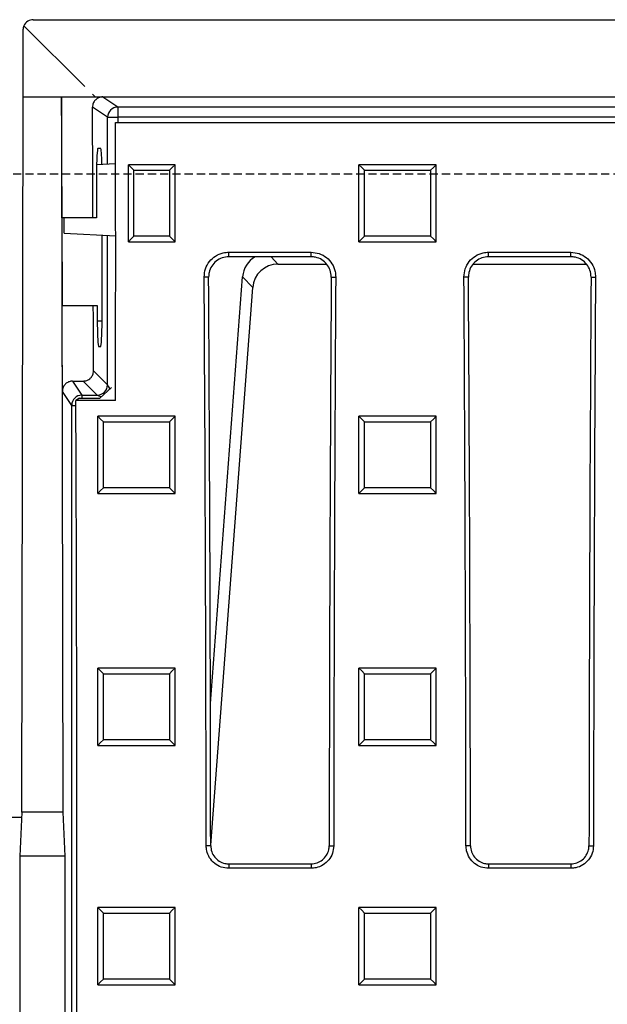
# Model space of a CAD drawing. Units: millimetres. Extents: x -3011 to -564, y 30120 to 31788.
# Drawn here: x -2644 to -2529, y 30442 to 30633 of the extents above; entities that cross this region are included whole.
import ezdxf

# ---------------------------------------------------------------- set-up
doc = ezdxf.new("R2010")
doc.units = ezdxf.units.MM
doc.linetypes.add('HIDDEN', pattern=[9.525, 6.35, -3.175])
doc.layers.add('Bauteil', color=7, linetype='Continuous')

msp = doc.modelspace()

# ---------------------------------------------------------------- linework, layer by layer
at = {"layer": 'Bauteil', "linetype": 'Continuous', "lineweight": 25}
for p, q in [((-2642.85, 30632.02), (-2631.02, 30620.19)), ((-2641.03, 30633.19), (-2145.03, 30633.19)), ((-2643.03, 30618.19), (-2643.03, 30631.2)), ((-2629.53, 30618.7), (-2629.02, 30618.19)), ((-2643.28, 30479.19), (-2643.03, 30618.19)), ((-2643.03, 30618.19), (-2635.53, 30618.19)), ((-2635.53, 30618.19), (-2629.02, 30618.19)), ((-2635.53, 30618.19), (-2635.28, 30479.19)), ((-2629.02, 30618.19), (-2627.53, 30618.19)), ((-2627.53, 30618.19), (-2624.59, 30616.24)), ((-2627.53, 30618.19), (-2158.53, 30618.19)), ((-2626.59, 30614.24), (-2629.52, 30616.19)), ((-2624.59, 30616.24), (-2161.47, 30616.24)), ((-2624.59, 30616.24), (-2624.59, 30614.24)), ((-2626.59, 30614.24), (-2624.59, 30614.24)), ((-2626.59, 30605.14), (-2626.59, 30614.24)), ((-2625.03, 30613.19), (-2161.03, 30613.19)), ((-2161.47, 30614.24), (-2624.59, 30614.24)), ((-2624.59, 30614.24), (-2624.59, 30613.19)), ((-2627.93, 30608.19), (-2628.48, 30608.19)), ((-2625.03, 30605.22), (-2628.73, 30605.02)), ((-2628.75, 30603.19), (-2628.75, 30594.69)), ((-2618.01, 30605.02), (-2622.53, 30605.02)), ((-2622.53, 30604.15), (-2622.53, 30605.02)), ((-2622.53, 30590.94), (-2622.53, 30604.15)), ((-2613.48, 30605.02), (-2618.01, 30605.02)), ((-2613.48, 30604.15), (-2613.48, 30605.02)), ((-2613.48, 30590.94), (-2613.48, 30604.15)), ((-2576.03, 30605.02), (-2577.73, 30605.02)), ((-2577.73, 30604.17), (-2577.73, 30605.02)), ((-2577.73, 30590.91), (-2577.73, 30604.17)), ((-2564.43, 30605.02), (-2576.03, 30605.02)), ((-2562.73, 30605.02), (-2564.43, 30605.02)), ((-2562.73, 30604.17), (-2562.73, 30605.02)), ((-2562.73, 30590.91), (-2562.73, 30604.17)), ((-2629.43, 30594.69), (-2635.46, 30594.69)), ((-2635.37, 30577.69), (-2635.41, 30594.69)), ((-2635.03, 30591.69), (-2635.03, 30594.69)), ((-2628.75, 30594.69), (-2629.43, 30594.69)), ((-2635.03, 30591.69), (-2625.02, 30591.17)), ((-2627.67, 30574.69), (-2627.67, 30591.31)), ((-2626.59, 30562.25), (-2626.59, 30591.25)), ((-2622.53, 30590.06), (-2622.53, 30590.94)), ((-2622.53, 30590.06), (-2619.97, 30590.06)), ((-2619.97, 30590.06), (-2616.04, 30590.06)), ((-2616.04, 30590.06), (-2613.48, 30590.06)), ((-2613.48, 30590.06), (-2613.48, 30590.94)), ((-2577.73, 30590.06), (-2577.73, 30590.91)), ((-2577.73, 30590.06), (-2576.03, 30590.06)), ((-2576.03, 30590.06), (-2564.43, 30590.06)), ((-2564.43, 30590.06), (-2562.73, 30590.06)), ((-2562.73, 30590.06), (-2562.73, 30590.91)), ((-2603.03, 30588.02), (-2587.03, 30588.02)), ((-2603.03, 30587.14), (-2603.03, 30588.02)), ((-2587.03, 30587.14), (-2587.03, 30588.02)), ((-2552.53, 30588.02), (-2536.53, 30588.02)), ((-2552.53, 30587.14), (-2552.53, 30588.02)), ((-2536.53, 30587.14), (-2536.53, 30588.02)), ((-2587.03, 30587.14), (-2603.03, 30587.14)), ((-2594.81, 30587.14), (-2593.47, 30585.69)), ((-2536.53, 30587.14), (-2552.53, 30587.14)), ((-2593.47, 30585.69), (-2584, 30585.69)), ((-2555.5, 30585.69), (-2533.5, 30585.69)), ((-2606.95, 30583.19), (-2607.82, 30583.19)), ((-2606.59, 30500.36), (-2600.34, 30583.25)), ((-2598.38, 30581.14), (-2600.34, 30583.25)), ((-2583.11, 30583.19), (-2582.24, 30583.19)), ((-2556.45, 30583.19), (-2557.32, 30583.19)), ((-2532.61, 30583.19), (-2531.74, 30583.19)), ((-2606.55, 30472.84), (-2598.38, 30581.14)), ((-2635.42, 30577.69), (-2629.36, 30577.69)), ((-2629.36, 30577.69), (-2628.59, 30577.69)), ((-2628.59, 30577.69), (-2628.59, 30574.69)), ((-2628.59, 30574.69), (-2627.67, 30574.69)), ((-2628.33, 30569.69), (-2627.93, 30569.69)), ((-2629.32, 30564.98), (-2626.59, 30562.25)), ((-2633.39, 30562.98), (-2631.31, 30562.98)), ((-2633.39, 30562.98), (-2631.58, 30560.25)), ((-2628.59, 30560.25), (-2631.31, 30562.98)), ((-2628.13, 30559.66), (-2625.86, 30561.7)), ((-2633.57, 30558.26), (-2635.38, 30560.97)), ((-2632.06, 30559.66), (-2632.76, 30559.19)), ((-2625.03, 30559.19), (-2632.76, 30559.19)), ((-2632.06, 30559.66), (-2628.13, 30559.66)), ((-2631.58, 30560.25), (-2628.59, 30560.25)), ((-2631.58, 30560.25), (-2631.58, 30559.66)), ((-2633.57, 30292.15), (-2633.57, 30558.26)), ((-2633.57, 30558.26), (-2632.75, 30558.26)), ((-2626.78, 30556.14), (-2628.48, 30556.14)), ((-2628.48, 30555.29), (-2628.48, 30556.14)), ((-2615.18, 30556.14), (-2626.78, 30556.14)), ((-2613.48, 30556.14), (-2615.18, 30556.14)), ((-2613.48, 30555.29), (-2613.48, 30556.14)), ((-2576.03, 30556.14), (-2577.73, 30556.14)), ((-2577.73, 30555.29), (-2577.73, 30556.14)), ((-2564.43, 30556.14), (-2576.03, 30556.14)), ((-2562.73, 30556.14), (-2564.43, 30556.14)), ((-2562.73, 30555.29), (-2562.73, 30556.14)), ((-2628.48, 30542.01), (-2628.48, 30555.29)), ((-2613.48, 30542.01), (-2613.48, 30555.29)), ((-2577.73, 30542.01), (-2577.73, 30555.29)), ((-2562.73, 30542.01), (-2562.73, 30555.29)), ((-2628.48, 30541.16), (-2628.48, 30542.01)), ((-2613.48, 30541.16), (-2613.48, 30542.01)), ((-2577.73, 30541.16), (-2577.73, 30542.01)), ((-2562.73, 30541.16), (-2562.73, 30542.01)), ((-2628.48, 30541.16), (-2626.78, 30541.16)), ((-2626.78, 30541.16), (-2615.18, 30541.16)), ((-2615.18, 30541.16), (-2613.48, 30541.16)), ((-2577.73, 30541.16), (-2576.03, 30541.16)), ((-2576.03, 30541.16), (-2564.43, 30541.16)), ((-2564.43, 30541.16), (-2562.73, 30541.16)), ((-2626.78, 30507.19), (-2628.48, 30507.19)), ((-2628.48, 30506.34), (-2628.48, 30507.19)), ((-2628.48, 30493.04), (-2628.48, 30506.34)), ((-2615.18, 30507.19), (-2626.78, 30507.19)), ((-2613.48, 30507.19), (-2615.18, 30507.19)), ((-2613.48, 30506.34), (-2613.48, 30507.19)), ((-2613.48, 30493.04), (-2613.48, 30506.34)), ((-2576.03, 30507.19), (-2577.73, 30507.19)), ((-2577.73, 30506.34), (-2577.73, 30507.19)), ((-2577.73, 30493.04), (-2577.73, 30506.34)), ((-2564.43, 30507.19), (-2576.03, 30507.19)), ((-2562.73, 30507.19), (-2564.43, 30507.19)), ((-2562.73, 30506.34), (-2562.73, 30507.19)), ((-2562.73, 30493.04), (-2562.73, 30506.34)), ((-2628.48, 30492.19), (-2628.48, 30493.04)), ((-2613.48, 30492.19), (-2613.48, 30493.04)), ((-2577.73, 30492.19), (-2577.73, 30493.04)), ((-2562.73, 30492.19), (-2562.73, 30493.04)), ((-2628.48, 30492.19), (-2626.78, 30492.19)), ((-2626.78, 30492.19), (-2615.18, 30492.19)), ((-2615.18, 30492.19), (-2613.48, 30492.19)), ((-2577.73, 30492.19), (-2576.03, 30492.19)), ((-2576.03, 30492.19), (-2564.43, 30492.19)), ((-2564.43, 30492.19), (-2562.73, 30492.19)), ((-2643.28, 30479.19), (-2643.68, 30470.69)), ((-2635.28, 30479.19), (-2643.28, 30479.19)), ((-2635.28, 30479.19), (-2634.89, 30470.69)), ((-2606.55, 30472.69), (-2607.42, 30472.69)), ((-2583.52, 30472.69), (-2582.64, 30472.69)), ((-2556.05, 30472.69), (-2556.92, 30472.69)), ((-2533.02, 30472.69), (-2532.14, 30472.69)), ((-2643.68, 30470.69), (-2643.68, 30435.69)), ((-2634.89, 30470.69), (-2643.68, 30470.69)), ((-2634.89, 30470.69), (-2634.89, 30435.69)), ((-2603.03, 30469.18), (-2603.03, 30468.31)), ((-2603.03, 30469.18), (-2587.03, 30469.18)), ((-2587.03, 30468.31), (-2603.03, 30468.31)), ((-2587.03, 30469.18), (-2587.03, 30468.31)), ((-2552.53, 30469.18), (-2552.53, 30468.31)), ((-2552.53, 30469.18), (-2536.53, 30469.18)), ((-2536.53, 30468.31), (-2552.53, 30468.31)), ((-2536.53, 30469.18), (-2536.53, 30468.31)), ((-2626.78, 30460.69), (-2628.48, 30460.69)), ((-2628.48, 30459.84), (-2628.48, 30460.69)), ((-2628.48, 30446.54), (-2628.48, 30459.84)), ((-2615.18, 30460.69), (-2626.78, 30460.69)), ((-2613.48, 30460.69), (-2615.18, 30460.69)), ((-2613.48, 30459.84), (-2613.48, 30460.69)), ((-2613.48, 30446.54), (-2613.48, 30459.84)), ((-2576.03, 30460.69), (-2577.73, 30460.69)), ((-2577.73, 30459.84), (-2577.73, 30460.69)), ((-2577.73, 30446.54), (-2577.73, 30459.84)), ((-2564.43, 30460.69), (-2576.03, 30460.69)), ((-2562.73, 30460.69), (-2564.43, 30460.69)), ((-2562.73, 30459.84), (-2562.73, 30460.69)), ((-2562.73, 30446.54), (-2562.73, 30459.84)), ((-2628.48, 30445.69), (-2628.48, 30446.54)), ((-2613.48, 30445.69), (-2613.48, 30446.54)), ((-2577.73, 30445.69), (-2577.73, 30446.54)), ((-2562.73, 30445.69), (-2562.73, 30446.54)), ((-2628.48, 30445.69), (-2626.78, 30445.69)), ((-2626.78, 30445.69), (-2615.18, 30445.69)), ((-2615.18, 30445.69), (-2613.48, 30445.69)), ((-2577.73, 30445.69), (-2576.03, 30445.69)), ((-2576.03, 30445.69), (-2564.43, 30445.69)), ((-2564.43, 30445.69), (-2562.73, 30445.69))]:
    msp.add_line(p, q, dxfattribs=at)
at = {"layer": 'Bauteil', "linetype": 'HIDDEN', "ltscale": 0.25}
msp.add_line((-1848.03, 30603.19), (-2848.03, 30603.19), dxfattribs=at)
at = {"layer": 'Bauteil'}
msp.add_line((-2643.29, 30478.19), (-2883.03, 30478.19), dxfattribs=at)
at = {"layer": 'Bauteil', "linetype": 'Continuous', "lineweight": 25, "flags": 128}
for points in [[(-2622.53, 30605.02), (-2622, 30604.49), (-2621.46, 30603.97)], [(-2613.48, 30605.02), (-2614.01, 30604.49), (-2614.55, 30603.97)], [(-2577.73, 30605.02), (-2577.19, 30604.49), (-2576.66, 30603.97)], [(-2562.73, 30605.02), (-2563.26, 30604.49), (-2563.8, 30603.97)], [(-2622.53, 30590.06), (-2622, 30590.61), (-2621.46, 30591.16)], [(-2613.48, 30590.06), (-2614.01, 30590.61), (-2614.55, 30591.16)], [(-2577.73, 30590.06), (-2577.19, 30590.61), (-2576.66, 30591.16)], [(-2562.73, 30590.06), (-2563.26, 30590.61), (-2563.8, 30591.16)], [(-2626.59, 30562.25), (-2626.54, 30562.14), (-2626.41, 30561.89), (-2626.22, 30561.51), (-2626.17, 30561.42)], [(-2627.87, 30559.89), (-2628.23, 30560.07), (-2628.48, 30560.2), (-2628.59, 30560.25)], [(-2628.48, 30556.14), (-2627.94, 30555.61), (-2627.41, 30555.08)], [(-2613.48, 30556.14), (-2614.01, 30555.61), (-2614.55, 30555.08)], [(-2577.73, 30556.14), (-2577.19, 30555.61), (-2576.66, 30555.08)], [(-2562.73, 30556.14), (-2563.26, 30555.61), (-2563.8, 30555.08)], [(-2628.48, 30541.16), (-2627.94, 30541.7), (-2627.41, 30542.25)], [(-2613.48, 30541.16), (-2614.01, 30541.7), (-2614.55, 30542.25)], [(-2577.73, 30541.16), (-2577.19, 30541.7), (-2576.66, 30542.25)], [(-2562.73, 30541.16), (-2563.26, 30541.7), (-2563.8, 30542.25)], [(-2628.48, 30507.19), (-2627.94, 30506.65), (-2627.41, 30506.12)], [(-2613.48, 30507.19), (-2614.01, 30506.65), (-2614.55, 30506.12)], [(-2577.73, 30507.19), (-2577.19, 30506.65), (-2576.66, 30506.12)], [(-2562.73, 30507.19), (-2563.26, 30506.65), (-2563.8, 30506.12)], [(-2628.48, 30492.19), (-2627.94, 30492.73), (-2627.41, 30493.27)], [(-2613.48, 30492.19), (-2614.01, 30492.73), (-2614.55, 30493.27)], [(-2577.73, 30492.19), (-2577.19, 30492.73), (-2576.66, 30493.27)], [(-2562.73, 30492.19), (-2563.26, 30492.73), (-2563.8, 30493.27)], [(-2628.48, 30460.69), (-2627.94, 30460.16), (-2627.41, 30459.62)], [(-2613.48, 30460.69), (-2614.01, 30460.16), (-2614.55, 30459.62)], [(-2577.73, 30460.69), (-2577.19, 30460.16), (-2576.66, 30459.62)], [(-2562.73, 30460.69), (-2563.26, 30460.16), (-2563.8, 30459.62)], [(-2628.48, 30445.69), (-2627.94, 30446.23), (-2627.41, 30446.77)], [(-2613.48, 30445.69), (-2614.01, 30446.23), (-2614.55, 30446.77)], [(-2577.73, 30445.69), (-2577.19, 30446.23), (-2576.66, 30446.77)], [(-2562.73, 30445.69), (-2563.26, 30446.23), (-2563.8, 30446.77)]]:
    msp.add_lwpolyline(points, dxfattribs=at)
at = {"layer": 'Bauteil', "linetype": 'Continuous', "lineweight": 25}
for centre, start, end in [((-2624.59, 30614.23), 90.1441, 179.8994), ((-2628.6, 30562.26), 270.1837, 359.8163), ((-2631.57, 30558.25), 90.1001, 179.8561)]:
    msp.add_arc(centre, 2, start, end, dxfattribs=at)
for centre, major_axis, ratio, start_param, end_param in [((-2641.03, 30631.19), (1.63, -1.17), 0.999079, 3.335957, 3.762478), ((-2641.03, 30631.19), (1.63, -1.17), 0.999079, 2.192554, 3.335957), ((-2698.78, 30453.19), (0, 1818.75), 0.034921, 4.790268, 4.803236), ((-2724.46, 30453.19), (0, 1818.75), 0.052408, 4.790268, 4.802129), ((-2704.43, 30453.19), (5.82, 1818.75), 0.043544, 4.770843, 4.800615), ((-2628.48, 30603.19), (0, 5), 0.052408, 0, 1.570796), ((-2627.93, 30603.19), (0, 5), 0.052408, 5.098887, 6.283185), ((-2595.29, 30582.73), (-3.5, 3.77), 0.972282, 6.068916, 7.01692), ((-2593.32, 30580.62), (-3.5, 3.77), 0.972282, 5.549451, 7.01692), ((-2766.54, 30453.19), (0, 1818.75), 0.087489, 4.723111, 4.783928), ((-2764.28, 30453.19), (0, 1802.92), 0.087489, 4.723205, 4.784557), ((-2425.79, 30453.19), (0, 1802.92), 0.087489, 1.498628, 1.55998), ((-2423.53, 30453.19), (0, 1818.75), 0.087489, 1.499258, 1.560074), ((-2716.04, 30453.19), (0, 1818.75), 0.087489, 4.723111, 4.783928), ((-2713.78, 30453.19), (0, 1802.92), 0.087489, 4.723205, 4.784557), ((-2375.29, 30453.19), (0, 1802.92), 0.087489, 1.498628, 1.55998), ((-2373.03, 30453.19), (0, 1818.75), 0.087489, 1.499258, 1.560074), ((-2698.78, 30453.19), (0, 1818.75), 0.034921, 4.771682, 4.780896), ((-2724.46, 30453.19), (0, 1818.75), 0.052408, 4.77389, 4.780896), ((-2628.33, 30574.69), (0, 5), 0.052408, 1.570796, 3.141593), ((-2627.93, 30574.69), (0, 5), 0.052408, 3.141593, 4.712389), ((-2759.72, 30453.19), (0, 1818.75), 0.069927, 4.624303, 4.770704)]:
    msp.add_ellipse(centre, major_axis=major_axis, ratio=ratio, start_param=start_param, end_param=end_param, dxfattribs=at)
for points, knots in [([(-2627.53, 30618.19), (-2627.76, 30618.17), (-2628.2, 30618.13), (-2628.8, 30617.79), (-2629.25, 30617.29), (-2629.49, 30616.72), (-2629.51, 30616.35), (-2629.52, 30616.19)], [0, 0, 0, 0, 0.2126475, 0.4253097, 0.6378314, 0.8513434, 1, 1, 1, 1]), ([(-2621.46, 30591.16), (-2621.46, 30592.48), (-2621.46, 30595.12), (-2621.46, 30599.39), (-2621.46, 30602.34), (-2621.46, 30603.97)], [0, 0, 0, 0, 0.3095332, 0.6190665, 1, 1, 1, 1]), ([(-2621.46, 30603.97), (-2620.63, 30603.97), (-2618.32, 30603.97), (-2616.02, 30603.97), (-2614.55, 30603.97)], [0, 0, 0, 0, 0.3615728, 1, 1, 1, 1]), ([(-2614.55, 30603.97), (-2614.55, 30602.65), (-2614.55, 30600), (-2614.55, 30595.73), (-2614.55, 30592.79), (-2614.55, 30591.16)], [0, 0, 0, 0, 0.309533, 0.619066, 1, 1, 1, 1]), ([(-2576.66, 30591.16), (-2576.66, 30592.48), (-2576.66, 30595.12), (-2576.66, 30599.39), (-2576.66, 30602.34), (-2576.66, 30603.97)], [0, 0, 0, 0, 0.309536, 0.619072, 1, 1, 1, 1]), ([(-2576.66, 30603.97), (-2574.99, 30603.97), (-2572.01, 30603.97), (-2567.73, 30603.97), (-2565.11, 30603.97), (-2563.8, 30603.97)], [0, 0, 0, 0, 0.3887788, 0.69439, 1, 1, 1, 1]), ([(-2563.8, 30603.97), (-2563.8, 30602.65), (-2563.8, 30600), (-2563.8, 30595.73), (-2563.8, 30592.79), (-2563.8, 30591.16)], [0, 0, 0, 0, 0.309536, 0.619072, 1, 1, 1, 1]), ([(-2614.55, 30591.16), (-2615.38, 30591.16), (-2617.69, 30591.16), (-2619.99, 30591.16), (-2621.46, 30591.16)], [0, 0, 0, 0, 0.361568, 1, 1, 1, 1]), ([(-2563.8, 30591.16), (-2565.47, 30591.16), (-2568.44, 30591.16), (-2572.73, 30591.16), (-2575.35, 30591.16), (-2576.66, 30591.16)], [0, 0, 0, 0, 0.388777, 0.694388, 1, 1, 1, 1]), ([(-2607.82, 30583.19), (-2607.77, 30583.73), (-2607.67, 30584.81), (-2606.85, 30586.26), (-2605.64, 30587.35), (-2604.29, 30587.93), (-2603.39, 30587.99), (-2603.03, 30588.02)], [0, 0, 0, 0, 0.214579, 0.429193, 0.643542, 0.857325, 1, 1, 1, 1]), ([(-2587.03, 30588.02), (-2586.5, 30587.96), (-2585.42, 30587.86), (-2583.99, 30587.03), (-2582.9, 30585.82), (-2582.32, 30584.47), (-2582.27, 30583.56), (-2582.24, 30583.19)], [0, 0, 0, 0, 0.2130374, 0.4260901, 0.639449, 0.8533902, 1, 1, 1, 1]), ([(-2557.32, 30583.19), (-2557.27, 30583.73), (-2557.17, 30584.81), (-2556.35, 30586.26), (-2555.14, 30587.35), (-2553.79, 30587.93), (-2552.89, 30587.99), (-2552.53, 30588.02)], [0, 0, 0, 0, 0.21458, 0.429193, 0.643541, 0.857327, 1, 1, 1, 1]), ([(-2536.53, 30588.02), (-2536, 30587.96), (-2534.92, 30587.86), (-2533.49, 30587.03), (-2532.4, 30585.82), (-2531.82, 30584.47), (-2531.77, 30583.56), (-2531.74, 30583.19)], [0, 0, 0, 0, 0.213037, 0.42609, 0.639449, 0.85339, 1, 1, 1, 1]), ([(-2603.03, 30587.14), (-2603.47, 30587.1), (-2604.35, 30587.01), (-2605.52, 30586.34), (-2606.41, 30585.35), (-2606.89, 30584.24), (-2606.93, 30583.5), (-2606.95, 30583.19)], [0, 0, 0, 0, 0.213024, 0.426069, 0.639417, 0.853347, 1, 1, 1, 1]), ([(-2583.11, 30583.19), (-2583.15, 30583.64), (-2583.24, 30584.52), (-2583.91, 30585.7), (-2584.9, 30586.59), (-2586.01, 30587.07), (-2586.74, 30587.12), (-2587.03, 30587.14)], [0, 0, 0, 0, 0.2145705, 0.429182, 0.6435217, 0.8572956, 1, 1, 1, 1]), ([(-2552.53, 30587.14), (-2552.97, 30587.1), (-2553.85, 30587.01), (-2555.02, 30586.34), (-2555.91, 30585.35), (-2556.39, 30584.24), (-2556.43, 30583.5), (-2556.45, 30583.19)], [0, 0, 0, 0, 0.213022, 0.426067, 0.639417, 0.853347, 1, 1, 1, 1]), ([(-2532.61, 30583.19), (-2532.65, 30583.64), (-2532.74, 30584.52), (-2533.41, 30585.7), (-2534.4, 30586.59), (-2535.51, 30587.07), (-2536.24, 30587.12), (-2536.53, 30587.14)], [0, 0, 0, 0, 0.214571, 0.429181, 0.643521, 0.857295, 1, 1, 1, 1]), ([(-2631.31, 30562.98), (-2631.09, 30563), (-2630.64, 30563.04), (-2630.05, 30563.38), (-2629.6, 30563.89), (-2629.35, 30564.45), (-2629.33, 30564.83), (-2629.32, 30564.98)], [0, 0, 0, 0, 0.213222, 0.42646, 0.639479, 0.853203, 1, 1, 1, 1]), ([(-2633.39, 30562.98), (-2633.61, 30562.95), (-2634.06, 30562.91), (-2634.65, 30562.57), (-2635.1, 30562.06), (-2635.35, 30561.5), (-2635.37, 30561.12), (-2635.38, 30560.97)], [0, 0, 0, 0, 0.213083, 0.426167, 0.639344, 0.853489, 1, 1, 1, 1]), ([(-2627.41, 30542.25), (-2627.41, 30544.39), (-2627.41, 30548.67), (-2627.41, 30552.94), (-2627.41, 30555.08)], [0, 0, 0, 0, 0.4999977, 1, 1, 1, 1]), ([(-2627.41, 30555.08), (-2625.74, 30555.08), (-2622.76, 30555.08), (-2618.48, 30555.08), (-2615.86, 30555.08), (-2614.55, 30555.08)], [0, 0, 0, 0, 0.38877, 0.694385, 1, 1, 1, 1]), ([(-2614.55, 30555.08), (-2614.55, 30552.94), (-2614.55, 30548.67), (-2614.55, 30544.39), (-2614.55, 30542.25)], [0, 0, 0, 0, 0.499998, 1, 1, 1, 1]), ([(-2576.66, 30542.25), (-2576.66, 30544.39), (-2576.66, 30548.67), (-2576.66, 30552.94), (-2576.66, 30555.08)], [0, 0, 0, 0, 0.499998, 1, 1, 1, 1]), ([(-2576.66, 30555.08), (-2574.99, 30555.08), (-2572.01, 30555.08), (-2567.73, 30555.08), (-2565.11, 30555.08), (-2563.8, 30555.08)], [0, 0, 0, 0, 0.38877, 0.694385, 1, 1, 1, 1]), ([(-2563.8, 30555.08), (-2563.8, 30552.94), (-2563.8, 30548.67), (-2563.8, 30544.39), (-2563.8, 30542.25)], [0, 0, 0, 0, 0.499998, 1, 1, 1, 1]), ([(-2614.55, 30542.25), (-2616.22, 30542.25), (-2619.19, 30542.25), (-2623.48, 30542.25), (-2626.1, 30542.25), (-2627.41, 30542.25)], [0, 0, 0, 0, 0.3887685, 0.6943842, 1, 1, 1, 1]), ([(-2563.8, 30542.25), (-2565.47, 30542.25), (-2568.44, 30542.25), (-2572.73, 30542.25), (-2575.35, 30542.25), (-2576.66, 30542.25)], [0, 0, 0, 0, 0.3887685, 0.6943842, 1, 1, 1, 1]), ([(-2627.41, 30493.27), (-2627.41, 30495.41), (-2627.41, 30499.7), (-2627.41, 30503.98), (-2627.41, 30506.12)], [0, 0, 0, 0, 0.499998, 1, 1, 1, 1]), ([(-2627.41, 30506.12), (-2625.74, 30506.12), (-2622.76, 30506.12), (-2618.48, 30506.12), (-2615.86, 30506.12), (-2614.55, 30506.12)], [0, 0, 0, 0, 0.3887649, 0.6943824, 1, 1, 1, 1]), ([(-2614.55, 30506.12), (-2614.55, 30503.98), (-2614.55, 30499.7), (-2614.55, 30495.41), (-2614.55, 30493.27)], [0, 0, 0, 0, 0.499998, 1, 1, 1, 1]), ([(-2576.66, 30493.27), (-2576.66, 30495.41), (-2576.66, 30499.7), (-2576.66, 30503.98), (-2576.66, 30506.12)], [0, 0, 0, 0, 0.499998, 1, 1, 1, 1]), ([(-2576.66, 30506.12), (-2574.99, 30506.12), (-2572.01, 30506.12), (-2567.73, 30506.12), (-2565.11, 30506.12), (-2563.8, 30506.12)], [0, 0, 0, 0, 0.388766, 0.694383, 1, 1, 1, 1]), ([(-2563.8, 30506.12), (-2563.8, 30503.98), (-2563.8, 30499.7), (-2563.8, 30495.41), (-2563.8, 30493.27)], [0, 0, 0, 0, 0.499998, 1, 1, 1, 1]), ([(-2614.55, 30493.27), (-2616.22, 30493.27), (-2619.19, 30493.27), (-2623.48, 30493.27), (-2626.1, 30493.27), (-2627.41, 30493.27)], [0, 0, 0, 0, 0.388764, 0.694382, 1, 1, 1, 1]), ([(-2563.8, 30493.27), (-2565.47, 30493.27), (-2568.44, 30493.27), (-2572.73, 30493.27), (-2575.35, 30493.27), (-2576.66, 30493.27)], [0, 0, 0, 0, 0.388764, 0.694382, 1, 1, 1, 1]), ([(-2603.03, 30468.31), (-2603.53, 30468.35), (-2604.51, 30468.45), (-2605.83, 30469.21), (-2606.82, 30470.32), (-2607.35, 30471.56), (-2607.4, 30472.37), (-2607.42, 30472.69)], [0, 0, 0, 0, 0.214753, 0.429534, 0.644329, 0.859152, 1, 1, 1, 1]), ([(-2606.55, 30472.69), (-2606.51, 30472.3), (-2606.43, 30471.51), (-2605.82, 30470.45), (-2604.93, 30469.66), (-2603.94, 30469.24), (-2603.29, 30469.2), (-2603.03, 30469.18)], [0, 0, 0, 0, 0.214825, 0.429686, 0.64453, 0.859346, 1, 1, 1, 1]), ([(-2582.64, 30472.69), (-2582.69, 30472.2), (-2582.79, 30471.21), (-2583.55, 30469.9), (-2584.66, 30468.9), (-2585.9, 30468.38), (-2586.71, 30468.33), (-2587.03, 30468.31)], [0, 0, 0, 0, 0.214835, 0.4297, 0.644547, 0.859362, 1, 1, 1, 1]), ([(-2587.03, 30469.18), (-2586.64, 30469.22), (-2585.85, 30469.3), (-2584.79, 30469.9), (-2584, 30470.8), (-2583.58, 30471.78), (-2583.53, 30472.44), (-2583.52, 30472.69)], [0, 0, 0, 0, 0.2147525, 0.4295385, 0.6443371, 0.8591618, 1, 1, 1, 1]), ([(-2552.53, 30468.31), (-2553.03, 30468.35), (-2554.01, 30468.45), (-2555.33, 30469.21), (-2556.32, 30470.32), (-2556.85, 30471.56), (-2556.9, 30472.37), (-2556.92, 30472.69)], [0, 0, 0, 0, 0.214751, 0.429532, 0.644327, 0.859152, 1, 1, 1, 1]), ([(-2556.05, 30472.69), (-2556.01, 30472.3), (-2555.93, 30471.51), (-2555.32, 30470.45), (-2554.43, 30469.66), (-2553.44, 30469.24), (-2552.79, 30469.2), (-2552.53, 30469.18)], [0, 0, 0, 0, 0.214825, 0.429688, 0.644532, 0.859349, 1, 1, 1, 1]), ([(-2532.14, 30472.69), (-2532.19, 30472.2), (-2532.29, 30471.21), (-2533.05, 30469.9), (-2534.16, 30468.9), (-2535.4, 30468.38), (-2536.21, 30468.33), (-2536.53, 30468.31)], [0, 0, 0, 0, 0.214836, 0.429701, 0.644547, 0.859362, 1, 1, 1, 1]), ([(-2536.53, 30469.18), (-2536.14, 30469.22), (-2535.35, 30469.3), (-2534.29, 30469.9), (-2533.5, 30470.8), (-2533.08, 30471.78), (-2533.03, 30472.44), (-2533.02, 30472.69)], [0, 0, 0, 0, 0.21475, 0.429536, 0.644337, 0.859161, 1, 1, 1, 1]), ([(-2627.41, 30446.77), (-2627.41, 30448.44), (-2627.41, 30451.43), (-2627.41, 30455.71), (-2627.41, 30458.32), (-2627.41, 30459.62)], [0, 0, 0, 0, 0.3919, 0.695949, 1, 1, 1, 1]), ([(-2627.41, 30459.62), (-2625.74, 30459.62), (-2622.76, 30459.62), (-2618.48, 30459.62), (-2615.86, 30459.62), (-2614.55, 30459.62)], [0, 0, 0, 0, 0.388763, 0.694382, 1, 1, 1, 1]), ([(-2614.55, 30459.62), (-2614.55, 30457.94), (-2614.55, 30454.96), (-2614.55, 30450.67), (-2614.55, 30448.07), (-2614.55, 30446.77)], [0, 0, 0, 0, 0.3919, 0.695949, 1, 1, 1, 1]), ([(-2576.66, 30446.77), (-2576.66, 30448.44), (-2576.66, 30451.43), (-2576.66, 30455.71), (-2576.66, 30458.32), (-2576.66, 30459.62)], [0, 0, 0, 0, 0.3919, 0.695949, 1, 1, 1, 1]), ([(-2576.66, 30459.62), (-2574.99, 30459.62), (-2572.01, 30459.62), (-2567.73, 30459.62), (-2565.11, 30459.62), (-2563.8, 30459.62)], [0, 0, 0, 0, 0.388764, 0.694382, 1, 1, 1, 1]), ([(-2563.8, 30459.62), (-2563.8, 30457.94), (-2563.8, 30454.96), (-2563.8, 30450.67), (-2563.8, 30448.07), (-2563.8, 30446.77)], [0, 0, 0, 0, 0.3919, 0.695949, 1, 1, 1, 1]), ([(-2614.55, 30446.77), (-2616.22, 30446.77), (-2619.19, 30446.77), (-2623.48, 30446.77), (-2626.1, 30446.77), (-2627.41, 30446.77)], [0, 0, 0, 0, 0.388763, 0.694382, 1, 1, 1, 1]), ([(-2563.8, 30446.77), (-2565.47, 30446.77), (-2568.44, 30446.77), (-2572.73, 30446.77), (-2575.35, 30446.77), (-2576.66, 30446.77)], [0, 0, 0, 0, 0.388763, 0.694381, 1, 1, 1, 1])]:
    msp.add_open_spline(points, degree=3, knots=knots, dxfattribs=at)

doc.saveas('drawing.dxf')
